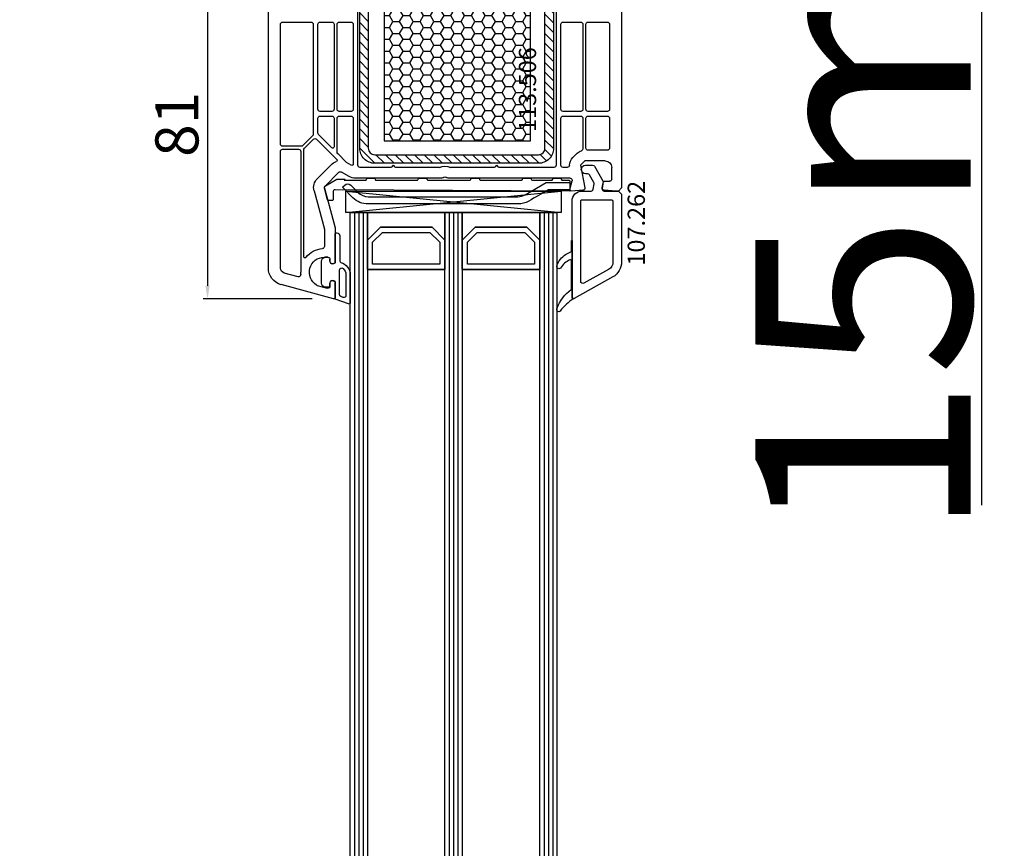
# Model space of a CAD drawing. Units: millimetres. Extents: x 58003 to 82163, y -2265 to 14935.
# Drawn here: x 62882 to 63110, y 7861 to 8054 of the extents above; entities that cross this region are included whole.
import ezdxf

# ---------------------------------------------------------------- set-up
doc = ezdxf.new("R2010")
doc.units = ezdxf.units.MM
for name, color, linetype in [('AIR_6', 7, 'Continuous'), ('AIR_8', 7, 'Continuous'), ('BRIDGE_PACKER', 7, 'Continuous'), ('GLASS_GLASS_5', 7, 'Continuous'), ('GLASS_GLASS_7', 7, 'Continuous'), ('GLASS_GLASS_9', 7, 'Continuous'), ('GLASS_SPACER_GASKET', 7, 'Continuous'), ('GLASS_SPACER_INSIDE_1', 7, 'Continuous'), ('GLASS_SPACER_OUTSIDE_1', 7, 'Continuous'), ('GLAZING_PACKER', 7, 'Continuous'), ('HATCH_GLASS', 7, 'Continuous'), ('listwa', 5, 'Continuous'), ('ościeżnica', 30, 'Continuous'), ('P', 7, 'Continuous'), ('skrzydło', 1, 'Continuous'), ('VEKA_GASKET_AUSSEN', 6, 'Continuous'), ('VEKA_GASKET_INNEN', 6, 'Continuous'), ('VEKA_HATCH_REINFORCEMENT_STEEL', 6, 'Continuous'), ('VEKA_STEEL_AUSSEN', 1, 'Continuous')]:
    doc.layers.add(name, color=color, linetype=linetype)
doc.styles.get("Standard").update_dxf_attribs({"font": 'arial.ttf'})
doc.dimstyles.new('główny', dxfattribs={"dimtxt": 10, "dimasz": 3, "dimexe": 1, "dimexo": 5, "dimgap": 2, "dimtad": 1, "dimdec": 1, "dimrnd": 0.05, "dimdsep": 46, "dimtxsty": 'Standard', "dimcen": 1.5, "dimclrd": 5, "dimclre": 5, "dimclrt": 1, "dimadec": 1, "dimazin": 2, "dimtfac": 1, "dimtdec": 1, "dimtofl": 0, "dimtmove": 0, "dimatfit": 3, "dimfxl": 1, "dimtolj": 1, "dimtzin": 0, "dimarcsym": 0})

# ---------------------------------------------------------------- blocks, each defined once
blk = doc.blocks.new('JOIN_INSERT_24_515184105318467')
at = {"layer": 'BRIDGE_PACKER', "lineweight": -3}
for points in [[(-86, 8.2), (-86, 10, 0.414215), (-86.2, 10.2), (-87.06, 10.2, 0.339066), (-87.25, 10.05), (-87.98, 7.33, 0.339455), (-87.75, 6.77), (-85.08, 5.23), (-84.98, 5.2), (-83.2, 5.2), (-83.42, 5.5), (-78.49, 5.5, -0.365979), (-78.2, 5.25, 0.365981), (-77.9, 5), (-76.5, 5, 0.365977), (-76.2, 5.25, -0.365886), (-75.91, 5.5), (-66.5, 5.5, -0.414214), (-66.2, 5.2, 0.414213), (-66, 5), (-64.4, 5, 0.414301), (-64.2, 5.2, -0.414447), (-63.9, 5.5), (-54.3, 5.5, -0.414214), (-54, 5.2, 0.414214), (-53.8, 5), (-52.2, 5, 0.414214), (-52, 5.2, -0.414214), (-51.7, 5.5), (-42.3, 5.5, -0.414214), (-42, 5.2, 0.414214), (-41.8, 5), (-40.2, 5, 0.414214), (-40, 5.2, -0.414121), (-39.7, 5.5), (-35.29, 5.5, -0.365978), (-35, 5.25, 0.365978), (-34.7, 5), (-33.3, 5, 0.365977), (-33, 5.25, -0.365977), (-32.71, 5.5), (-31.2, 5.5, 0.414214), (-31, 5.7, 0), (-31, 8), (-85.5, 7.7, -0.417442), (-86, 8.2)], [(-43.06, 11), (-77.83, 11, 0.198912), (-81.36, 9.54), (-83.65, 7.25, 0.414215), (-83.65, 6.97), (-83.29, 6.62, 0.414213), (-81.88, 6.62), (-80.16, 8.33, -0.198912), (-77.83, 9.3), (-43.06, 9.3, -0.131653), (-41.41, 8.86, 0), (-36.48, 6.01, 0.131653), (-36.43, 6, -0.000001), (-31.2, 6, 0.198912), (-31, 6.19), (-31, 7.5, 0.414356), (-31.2, 7.7, -0.000121), (-35.97, 7.7, -0.131529), (-36.02, 7.71, -0.000122), (-40.56, 10.33, 0.131777), (-43.06, 11)]]:
    blk.add_lwpolyline(points, format="xyb", close=True, dxfattribs=at)
blk = doc.blocks.new('JOIN_INSERT_23_51518410546334')
at = {"layer": 'VEKA_GASKET_AUSSEN', "lineweight": -3}
blk.add_lwpolyline([(5.5, 0.59), (5.5, 7.09, 0.520569), (5.1, 7.37), (2, 6.25), (2, 2.21), (1.7, 2.03, -0.57735), (0.8, 2.55), (0.8, 3, 0.414214), (0.3, 3.5), (0, 3.5, 0.020024), (-0.28, 3.49, 0.390947), (-1.2, 2.5), (-1.2, -2.49, 0.390947), (-0.28, -3.48, 0.020024), (0, -3.5), (0.3, -3.5, 0.414214), (0.8, -3), (0.8, -2.55, -0.57735), (1.7, -2.03), (2, -2.2), (2, -8.85, 0.414214), (2.3, -9.15), (2.4, -9.15, 0.414214), (3.1, -8.45), (3.1, -2.58, -0.335434), (3.32, -2.29, 0.335432)], format="xyb", close=True, dxfattribs=at)
at = {"layer": 'VEKA_GASKET_INNEN', "lineweight": -3}
blk.add_lwpolyline([(4.5, 0.59), (4.5, 5.38, 0.520568), (3.83, 5.85), (3.33, 5.66, 0.315299), (3, 5.2), (3, -0.52, 0.648242), (3.83, -0.9, 0.213412)], format="xyb", close=True, dxfattribs=at)
blk = doc.blocks.new('JOIN_INSERT_22_515184105526500')
at = {"layer": 'listwa', "lineweight": -3}
for points in [[(-26.09, 8, -0.36397), (-25.6, 7.59), (-25.38, 6.35, -0.176327), (-25.44, 6.01), (-26.45, 4.25, -0.267949), (-26.89, 4), (-27.35, 4, 1), (-27.35, 2), (-25.73, 2, 0.267949), (-25.3, 2.25), (-23.25, 5.8), (-23.53, 7.41, -0.466308), (-23.04, 8), (-19.75, 8), (-19, 8.75), (-19, 24.45, 0.271988), (-21.05, 27.94), (-30.05, 32.96, 0.579158), (-30.5, 32.7), (-30.5, 10.3, 0.414214), (-28.2, 8)], [(-21.5, 10, 0.414214), (-21, 10.5), (-21, 24.45, 0.271988), (-22.03, 26.2), (-27.76, 29.39, 0.572342), (-28.5, 28.95), (-28.5, 10.3, 0.414214), (-28.2, 10)]]:
    blk.add_lwpolyline(points, format="xyb", close=True, dxfattribs=at)
at = {"layer": 'listwa', "color": 11}
blk.add_point((-30.09, 32.98), dxfattribs=at)
at = {"layer": 'listwa', "color": 10}
blk.add_point((-19.75, 8), dxfattribs=at)
at = {"layer": 'VEKA_GASKET_AUSSEN', "lineweight": -3}
blk.add_lwpolyline([(-33.28, 35.87, 0.337576), (-33.85, 35.95, 0.272145), (-34, 35.69), (-34, 35.28, 0.090808), (-33.98, 35.17, 0.143444), (-30.72, 30.86, -0.237344), (-30.6, 30.62), (-30.6, 24.26, -0.537655), (-31.02, 23.99, -0.160363), (-33.18, 25.88, 0.464027), (-33.93, 25.88, 0.177682), (-34, 25.69), (-34, 25.4, 0.078689), (-33.99, 25.31, 0.17118), (-32.01, 22.73), (-30.77, 22.13, -0.28739), (-30.6, 21.86), (-30.6, 19.5), (-30.5, 19.5), (-30.5, 32.7, -0.524719), (-30.09, 32.98, -0.090319)], format="xyb", close=True, dxfattribs=at)
blk = doc.blocks.new('*D195')
at = {"layer": 'Defpoints', "color": 0, "transparency": 16777216}
for p in [(62867.98, 8142.7), (62922.14, 8142.7), (62933.06, 6142.7)]:
    blk.add_point(p, dxfattribs=at)
at = {"layer": 'P', "color": 5, "lineweight": -2, "transparency": 16777216}
for p, q in [((62917.14, 8142.7), (62866.98, 8142.7)), ((62928.06, 6142.7), (62866.98, 6142.7))]:
    blk.add_line(p, q, dxfattribs=at)
at = {"layer": 'P', "color": 5, "linetype": 'Continuous', "lineweight": -2, "transparency": 16777216}
blk.add_line((62867.98, 6145.7), (62867.98, 8139.7), dxfattribs=at)
at = {"layer": 'P', "color": 5, "transparency": 16777216}
for points in [[(62867.48, 8139.7), (62868.48, 8139.7), (62867.98, 8142.7)], [(62867.48, 6145.7), (62868.48, 6145.7), (62867.98, 6142.7)]]:
    blk.add_solid(points, dxfattribs=at)
at = {"layer": 'P', "color": 1, "transparency": 16777216, "insert": (62827.69, 7142.7), "char_height": 75, "attachment_point": 5, "rotation": 90}
blk.add_mtext('\\A1;H = 2000', dxfattribs=at)
blk = doc.blocks.new('*D196')
at = {"layer": 'Defpoints', "color": 0, "transparency": 16777216}
for p in [(62887.46, 8157.7), (62752.7, 6112.7), (62887.46, 6112.7)]:
    blk.add_point(p, dxfattribs=at)
at = {"layer": 'ościeżnica', "color": 5, "lineweight": -2, "transparency": 16777216}
for p, q in [((62882.46, 8157.7), (62751.7, 8157.7)), ((62882.46, 6112.7), (62751.7, 6112.7))]:
    blk.add_line(p, q, dxfattribs=at)
at = {"layer": 'ościeżnica', "color": 5, "linetype": 'Continuous', "lineweight": -2, "transparency": 16777216}
blk.add_line((62752.7, 8154.7), (62752.7, 6115.7), dxfattribs=at)
at = {"layer": 'ościeżnica', "color": 5, "transparency": 16777216}
for points in [[(62752.2, 8154.7), (62753.2, 8154.7), (62752.7, 8157.7)], [(62752.2, 6115.7), (62753.2, 6115.7), (62752.7, 6112.7)]]:
    blk.add_solid(points, dxfattribs=at)
at = {"layer": 'ościeżnica', "color": 1, "transparency": 16777216, "insert": (62713.2, 7135.2), "char_height": 75, "attachment_point": 5, "rotation": 90}
blk.add_mtext('\\A1;Hm', dxfattribs=at)
blk = doc.blocks.new('*D217')
at = {"layer": 'Defpoints', "color": 0, "transparency": 16777216}
for p in [(63002.54, 8157.7), (63105.1, 8157.7), (63002.54, 8142.7)]:
    blk.add_point(p, dxfattribs=at)
at = {"layer": 'ościeżnica', "color": 5, "lineweight": -2, "transparency": 16777216}
for p, q in [((63007.54, 8157.7), (63106.1, 8157.7)), ((63007.54, 8142.7), (63106.1, 8142.7))]:
    blk.add_line(p, q, dxfattribs=at)
at = {"layer": 'ościeżnica', "color": 5, "linetype": 'Continuous', "lineweight": -2, "transparency": 16777216}
for p, q in [((63105.1, 8154.7), (63105.1, 8145.7)), ((63105.1, 8142.7), (63105.1, 7940.77))]:
    blk.add_line(p, q, dxfattribs=at)
at = {"layer": 'ościeżnica', "color": 5, "transparency": 16777216}
for points in [[(63104.6, 8154.7), (63105.6, 8154.7), (63105.1, 8157.7)], [(63104.6, 8145.7), (63105.6, 8145.7), (63105.1, 8142.7)]]:
    blk.add_solid(points, dxfattribs=at)
at = {"layer": 'ościeżnica', "color": 1, "transparency": 16777216, "insert": (63077.58, 8033.75), "char_height": 50, "attachment_point": 5, "rotation": 90}
blk.add_mtext('\\A1;15mm', dxfattribs=at)
blk = doc.blocks.new('*D218')
at = {"layer": 'Defpoints', "color": 0, "transparency": 16777216}
for p in [(62935.67, 8069.71), (62925.41, 7988.71), (62954.67, 7988.71)]:
    blk.add_point(p, dxfattribs=at)
at = {"layer": 'P', "color": 5, "lineweight": -2, "transparency": 16777216}
for p, q in [((62930.67, 8069.71), (62924.41, 8069.71)), ((62949.67, 7988.71), (62924.41, 7988.71))]:
    blk.add_line(p, q, dxfattribs=at)
at = {"layer": 'P', "color": 5, "linetype": 'Continuous', "lineweight": -2, "transparency": 16777216}
blk.add_line((62925.41, 8066.71), (62925.41, 7991.71), dxfattribs=at)
at = {"layer": 'P', "color": 5, "transparency": 16777216}
for points in [[(62924.91, 8066.71), (62925.91, 8066.71), (62925.41, 8069.71)], [(62924.91, 7991.71), (62925.91, 7991.71), (62925.41, 7988.71)]]:
    blk.add_solid(points, dxfattribs=at)
at = {"layer": 'P', "color": 1, "transparency": 16777216, "insert": (62918.3, 8029.21), "char_height": 10, "attachment_point": 5, "rotation": 90}
blk.add_mtext('\\A1;81', dxfattribs=at)
blk = doc.blocks.new('JOIN_INSERT_2_574405396941')
at = {"layer": 'VEKA_HATCH_REINFORCEMENT_STEEL'}
h = blk.add_hatch(dxfattribs=at)
h.set_pattern_fill('ANSI31', color=256, scale=0.5)
h.set_pattern_definition([(45, (-1347.7946, -755.0645), (-1.122532, 1.122532), [])])
h.paths.add_polyline_path([(41.5, -2, -0.414214), (43, -3.5), (43, -44.9, -0.57735), (41.5, -45.77), (39.5, -44.61), (38.5, -46.34), (40.5, -47.5, 0.57735), (45, -44.9), (45, -3.5, 0.414214), (41.5, 0), (3.5, 0, 0.414214), (0, -3.5), (0, -44.9, 0.57735), (4.5, -47.5), (6.5, -46.34), (5.5, -44.61), (3.5, -45.77, -0.57735), (2, -44.9), (2, -3.5, -0.414214), (3.5, -2)])
at = {"layer": 'VEKA_STEEL_AUSSEN', "lineweight": -3}
blk.add_lwpolyline([(0, -3.5), (0, -44.9, 0.57735), (4.5, -47.5), (6.5, -46.34), (5.5, -44.61), (3.5, -45.77, -0.57735), (2, -44.9), (2, -3.5, -0.414214), (3.5, -2), (41.5, -2, -0.414214), (43, -3.5), (43, -44.9, -0.57735), (41.5, -45.77), (39.5, -44.61), (38.5, -46.34), (40.5, -47.5, 0.57735), (45, -44.9), (45, -3.5, 0.414214), (41.5, 0), (3.5, 0, 0.414214)], format="xyb", close=True, dxfattribs=at)
blk = doc.blocks.new('JOIN_INSERT_0_574405397118467')
blk.add_blockref('JOIN_INSERT_2_574405396941', (0, 0))

msp = doc.modelspace()

# ---------------------------------------------------------------- hatches: boundary and pattern name
at = {"layer": 'ościeżnica'}
h = msp.add_hatch(dxfattribs=at)
h.set_pattern_fill('HONEY', color=2, scale=0.5)
h.set_pattern_definition([(0, (40413.218, -2607.2496), (2.38125, 1.37481532), [1.5875, -3.175]), (120, (40413.218, -2607.2496), (-2.381249995, 1.37481533), [1.5875, -3.175]), (60, (40413.218, -2607.2496), (5e-09, 2.749630654), [-3.175, 1.5875])])
h.paths.add_polyline_path([(63000.41, 8062.4), (62966.41, 8062.4), (62966.41, 8025.4), (63000.41, 8025.4)])
h.paths.add_polyline_path([(63004.78, 8026.08), (63004.78, 8048.28), (62996.54, 8048.28), (62996.54, 8026.08)], flags=9)

# ---------------------------------------------------------------- linework, layer by layer
at = {"layer": 'AIR_6', "lineweight": -3}
msp.add_line((62962.54, 7995.5), (62980.54, 7995.5), dxfattribs=at)
at = {"layer": 'AIR_8', "lineweight": -3}
msp.add_line((62984.54, 7995.5), (63002.54, 7995.5), dxfattribs=at)
at = {"layer": 'GLASS_GLASS_5', "lineweight": -3}
for p, q in [((62958.54, 8008.7), (62962.54, 8008.7)), ((62958.54, 6278.7), (62958.54, 8008.7)), ((62962.54, 8008.7), (62962.54, 6278.7))]:
    msp.add_line(p, q, dxfattribs=at)
at = {"layer": 'GLASS_GLASS_7', "lineweight": -3}
for p, q in [((62980.54, 8008.7), (62984.54, 8008.7)), ((62980.54, 6278.7), (62980.54, 8008.7)), ((62984.54, 8008.7), (62984.54, 6278.7))]:
    msp.add_line(p, q, dxfattribs=at)
at = {"layer": 'GLASS_GLASS_9', "lineweight": -3}
for p, q in [((63002.54, 8008.7), (63006.54, 8008.7)), ((63002.54, 6278.7), (63002.54, 8008.7)), ((63006.54, 8008.7), (63006.54, 6278.7))]:
    msp.add_line(p, q, dxfattribs=at)
at = {"layer": 'GLASS_SPACER_GASKET', "lineweight": -3}
for p, q in [((62962.54, 8008.7), (62980.54, 8008.7)), ((62962.54, 8002.3), (62962.54, 8008.7)), ((62980.54, 8008.7), (62980.54, 8002.3)), ((62984.54, 8008.7), (63002.54, 8008.7)), ((62984.54, 8002.3), (62984.54, 8008.7)), ((63002.54, 8008.7), (63002.54, 8002.3)), ((62965.54, 8005.3), (62962.54, 8002.3)), ((62977.54, 8005.3), (62965.54, 8005.3)), ((62980.54, 8002.3), (62977.54, 8005.3)), ((62987.54, 8005.3), (62984.54, 8002.3)), ((62999.54, 8005.3), (62987.54, 8005.3)), ((63002.54, 8002.3), (62999.54, 8005.3))]:
    msp.add_line(p, q, dxfattribs=at)
at = {"layer": 'GLASS_SPACER_INSIDE_1', "lineweight": -3}
for p, q in [((62963.74, 8001.8), (62966.04, 8004.1)), ((62966.04, 8004.1), (62977.04, 8004.1)), ((62977.04, 8004.1), (62979.34, 8001.8)), ((62985.74, 8001.8), (62988.04, 8004.1)), ((62988.04, 8004.1), (62999.04, 8004.1)), ((62999.04, 8004.1), (63001.34, 8001.8)), ((62963.74, 7996.7), (62963.74, 8001.8)), ((62979.34, 8001.8), (62979.34, 7996.7)), ((62985.74, 7996.7), (62985.74, 8001.8)), ((63001.34, 8001.8), (63001.34, 7996.7)), ((62979.34, 7996.7), (62963.74, 7996.7)), ((63001.34, 7996.7), (62985.74, 7996.7))]:
    msp.add_line(p, q, dxfattribs=at)
at = {"layer": 'GLASS_SPACER_OUTSIDE_1', "lineweight": -3}
for p, q in [((62962.54, 8002.3), (62965.54, 8005.3)), ((62965.54, 8005.3), (62977.54, 8005.3)), ((62977.54, 8005.3), (62980.54, 8002.3)), ((62984.54, 8002.3), (62987.54, 8005.3)), ((62987.54, 8005.3), (62999.54, 8005.3)), ((62999.54, 8005.3), (63002.54, 8002.3)), ((62962.54, 7995.5), (62962.54, 8002.3)), ((62980.54, 8002.3), (62980.54, 7995.5)), ((62984.54, 7995.5), (62984.54, 8002.3)), ((63002.54, 8002.3), (63002.54, 7995.5)), ((62980.54, 7995.5), (62962.54, 7995.5)), ((63002.54, 7995.5), (62984.54, 7995.5))]:
    msp.add_line(p, q, dxfattribs=at)
at = {"layer": 'GLAZING_PACKER', "lineweight": -3}
for p, q in [((62957.54, 8013.7), (63007.54, 8013.7)), ((62957.54, 8008.7), (62957.54, 8013.7)), ((63007.54, 8013.7), (63007.54, 8008.7)), ((63007.54, 8008.7), (62957.54, 8008.7))]:
    msp.add_line(p, q, dxfattribs=at)
at = {"layer": 'GLAZING_PACKER', "extrusion": (-0.099504, -0.995037, 0)}
msp.add_line((62957.54, 8013.7), (63007.54, 8008.7), dxfattribs=at)
at = {"layer": 'GLAZING_PACKER', "extrusion": (0.099504, -0.995037, 0)}
msp.add_line((62957.54, 8008.7), (63007.54, 8013.7), dxfattribs=at)
at = {"layer": 'HATCH_GLASS', "extrusion": (-1, -1.22465e-16, 0)}
for p, q in [((62959.54, 8008.7), (62959.54, 6278.7)), ((62960.54, 8008.7), (62960.54, 6278.7)), ((62961.54, 8008.7), (62961.54, 6278.7)), ((62981.54, 8008.7), (62981.54, 6278.7)), ((62982.54, 8008.7), (62982.54, 6278.7)), ((62983.54, 8008.7), (62983.54, 6278.7)), ((63003.54, 8008.7), (63003.54, 6278.7)), ((63004.54, 8008.7), (63004.54, 6278.7)), ((63005.54, 8008.7), (63005.54, 6278.7))]:
    msp.add_line(p, q, dxfattribs=at)
at = {"layer": 'ościeżnica', "color": 2}
msp.add_lwpolyline([(62966.41, 8025.4), (63000.41, 8025.4), (63000.41, 8062.4), (62966.41, 8062.4)], close=True, dxfattribs=at)
at = {"layer": 'skrzydło', "lineweight": -3}
for p, q in [((63021.54, 8099.7), (63021.54, 8014.45)), ((62939.54, 7995.83), (62939.54, 8075.2)), ((62960.34, 8019.7), (62960.34, 8068.2)), ((63006.34, 8068.2), (63006.34, 8019.7)), ((62942.84, 8052.95), (62949.44, 8052.95)), ((62951.54, 8052.95), (62954.29, 8052.95)), ((62955.99, 8052.95), (62958.74, 8052.95)), ((63007.94, 8052.95), (63012.04, 8052.95)), ((63013.74, 8052.95), (63018.24, 8052.95)), ((62942.34, 8024.6), (62942.34, 8052.45)), ((62949.94, 8052.45), (62949.94, 8026.88)), ((62951.04, 8032.7), (62951.04, 8052.45)), ((62954.79, 8052.45), (62954.79, 8032.7)), ((62955.49, 8032.7), (62955.49, 8052.45)), ((62959.24, 8052.45), (62959.24, 8032.7)), ((63007.44, 8032.7), (63007.44, 8052.45)), ((63012.54, 8052.45), (63012.54, 8032.7)), ((63013.24, 8032.7), (63013.24, 8052.45)), ((63018.74, 8052.45), (63018.74, 8032.7)), ((62951.04, 8027.19), (62951.04, 8030.6)), ((62954.29, 8032.2), (62951.54, 8032.2)), ((62951.54, 8031.1), (62954.29, 8031.1)), ((62954.79, 8030.6), (62954.79, 8023.96)), ((62955.49, 8022.74), (62955.49, 8030.6)), ((62958.74, 8032.2), (62955.99, 8032.2)), ((62955.99, 8031.1), (62958.74, 8031.1)), ((62959.24, 8030.6), (62959.24, 8019.95)), ((63007.44, 8019.7), (63007.44, 8030.6)), ((63012.04, 8032.2), (63007.94, 8032.2)), ((63007.94, 8031.1), (63012.04, 8031.1)), ((63012.54, 8030.6), (63012.54, 8023.55)), ((63013.24, 8023.7), (63013.24, 8030.6)), ((63018.24, 8032.2), (63013.74, 8032.2)), ((63013.74, 8031.1), (63018.24, 8031.1)), ((63018.74, 8030.6), (63018.74, 8023.7)), ((62949.8, 8026.53), (62947.52, 8024.25)), ((62947.89, 8023.63), (62950.01, 8025.75)), ((62950.72, 8025.75), (62955.42, 8021.05)), ((62954.28, 8023.74), (62951.19, 8026.84)), ((62947.16, 8024.1), (62942.84, 8024.1)), ((62942.84, 8023.4), (62946.54, 8023.4)), ((62947.74, 7998.51), (62947.74, 8023.28)), ((62942.34, 7995.83), (62942.34, 8022.9)), ((62947.04, 8022.9), (62947.04, 7994.85)), ((62957.7, 8020.33), (62955.64, 8022.39)), ((63011.2, 8022.47), (63010.2, 8021.47)), ((63018.24, 8023.2), (63013.74, 8023.2)), ((62954.12, 8019.82), (62950.92, 8016.62)), ((62958.79, 8019.69), (62957.7, 8020.33)), ((62967.97, 8019.2), (62960.84, 8019.2)), ((62968.37, 8019.6), (62968.23, 8019.35)), ((62968.86, 8019.35), (62968.72, 8019.6)), ((62979.24, 8019.2), (62969.12, 8019.2)), ((62991.97, 8019.2), (62981.85, 8019.2)), ((62992.37, 8019.6), (62992.23, 8019.35)), ((62992.86, 8019.35), (62992.72, 8019.6)), ((63005.84, 8019.2), (62993.12, 8019.2)), ((63008.87, 8019.2), (63007.94, 8019.2)), ((63012.97, 8020.7), (63011.97, 8019.7)), ((63011.97, 8019.7), (63013.03, 8014.48)), ((63017.74, 8020.7), (63012.97, 8020.7)), ((63019.24, 8016.5), (63019.24, 8019.2)), ((62955.89, 8018.06), (62952.69, 8014.85)), ((62958.28, 8017.1), (62956.49, 8018.13)), ((62979.83, 8016.7), (62959.78, 8016.7)), ((63009.6, 8016.7), (62981.26, 8016.7)), ((62952.56, 8014.37), (62955.03, 8005.17)), ((63009.55, 8014.08), (63010.09, 8016.07)), ((63017.05, 8014.47), (63017.25, 8015.59)), ((63017.74, 8016), (63018.74, 8016)), ((63021.54, 8014.45), (63020.79, 8013.7)), ((62950.15, 8013.72), (62952.53, 8004.84)), ((63012.58, 8013.88), (63009.86, 8013.7)), ((63020.29, 8013.7), (63017.51, 8013.89)), ((63020.79, 8013.7), (63020.29, 8013.7)), ((62955.04, 8005.04), (62955.04, 7997.06)), ((62952.54, 8004.71), (62952.54, 8000.83)), ((62953.34, 7998.35), (62952.54, 7998.35)), ((62953.84, 7997.4), (62953.84, 7997.85)), ((62955.04, 7997.06), (62954.74, 7996.88)), ((62946.44, 7993.81), (62943.23, 7994.67)), ((62954.67, 7988.71), (62942.51, 7991.97)), ((62950.86, 7991.8), (62953.21, 7991.17)), ((62953.84, 7991.65), (62953.84, 7992.3)), ((62954.74, 7992.82), (62955.04, 7992.65)), ((62955.04, 7992.65), (62955.04, 7989))]:
    msp.add_line(p, q, dxfattribs=at)
at = {"layer": 'skrzydło', "lineweight": -3, "extrusion": (0, 0, -1)}
for centre, major_axis, start_param, end_param in [((62942.84, 8052.45), (0.354, 0.354), 3.926975, 5.497787), ((62949.44, 8052.45), (0.354, 0.354), -0.785398, 0.785398), ((62951.54, 8052.45), (0.354, 0.354), 3.926991, 5.497787), ((62954.29, 8052.45), (-0.354, 0.354), 0.785398, 2.356194), ((62955.99, 8052.45), (-0.354, 0.354), 5.497787, 7.068583), ((62958.74, 8052.45), (-0.354, 0.354), 0.785398, 2.356194), ((63007.94, 8052.45), (0.354, 0.354), 3.926991, 5.497787), ((63012.04, 8052.45), (0.354, 0.354), -0.785398, 0.785398), ((63013.74, 8052.45), (-0.354, 0.354), 5.497787, 7.068583), ((63018.24, 8052.45), (-0.354, 0.354), 0.785398, 2.356194), ((62951.54, 8032.7), (-0.354, 0.354), 3.926991, 5.497787), ((62954.29, 8032.7), (0.354, 0.354), 0.785398, 2.356194), ((62955.99, 8032.7), (0.354, 0.354), 2.356194, 3.926991), ((62958.74, 8032.7), (0.354, 0.354), 0.785398, 2.356194), ((63007.94, 8032.7), (-0.354, 0.354), 3.926991, 5.497787), ((63012.04, 8032.7), (-0.354, 0.354), 2.356194, 3.926991), ((63013.74, 8032.7), (0.354, 0.354), 2.356194, 3.926991), ((63018.24, 8032.7), (0.354, 0.354), 0.785398, 2.356194), ((62951.54, 8030.6), (0.354, 0.354), 3.926991, 5.497787), ((62954.29, 8030.6), (0.354, 0.354), -0.785398, 0.785398), ((62955.99, 8030.6), (-0.354, 0.354), 5.497787, 7.068583), ((62958.74, 8030.6), (-0.354, 0.354), 0.785398, 2.356194), ((63007.94, 8030.6), (0.354, 0.354), 3.926991, 5.497787), ((63012.04, 8030.6), (0.354, 0.354), -0.785398, 0.785398), ((63013.74, 8030.6), (-0.354, 0.354), 5.497787, 7.068583), ((63018.24, 8030.6), (-0.354, 0.354), 0.785398, 2.356194), ((62949.44, 8026.88), (0.354, 0.354), 0.785398, 1.570796), ((62950.36, 8025.4), (0.354, 0.354), -1.570796, 0), ((62951.54, 8027.19), (-0.354, 0.354), 4.712389, 5.497787), ((62942.84, 8024.6), (-0.354, 0.354), 3.926991, 5.497751), ((62942.84, 8022.9), (-0.354, 0.354), 5.497787, 7.068583), ((62946.54, 8022.9), (0.354, 0.354), -0.785398, 0.785398), ((62947.16, 8024.6), (-0.354, 0.354), 3.141593, 3.926991), ((62948.24, 8023.28), (-0.354, 0.354), 5.497787, 6.283185), ((62954.49, 8023.96), (0.212, 0.212), 0.785398, 3.141593), ((63012.04, 8023.55), (0.354, 0.354), 0.785398, 2.041762), ((63013.74, 8023.7), (0.354, 0.354), 2.356194, 3.926991), ((63018.24, 8023.7), (0.354, 0.354), 0.785398, 2.356194), ((62955.21, 8020.84), (0.212, 0.212), 0, 2.037108), ((62955.99, 8022.74), (0.354, 0.354), 3.141593, 3.926991), ((63011.97, 8019.7), (1.77, 1.77), 3.926991, 4.712389), ((63012.97, 8020.7), (1.77, 1.77), 4.712389, 5.183354), ((62956.24, 8017.7), (2.12, 2.12), 4.712389, 5.178701), ((62958.94, 8019.95), (-0.212, 0.212), 2.356194, 4.45059), ((62960.84, 8019.7), (0.354, 0.354), 2.356194, 3.926991), ((62967.97, 8019.5), (-0.212, 0.212), 2.879793, 3.926991), ((62968.54, 8019.5), (-0.141, 0.141), 6.021386, 8.115781), ((62969.12, 8019.5), (0.212, 0.212), 2.356194, 3.403392), ((62980.54, 8016.5), (-2.12, 2.12), 0.334371, 1.236425), ((62991.97, 8019.5), (-0.212, 0.212), 2.879793, 3.926991), ((62992.54, 8019.5), (-0.141, 0.141), 6.021386, 8.115781), ((62993.12, 8019.5), (0.212, 0.212), 2.356194, 3.403392), ((63005.84, 8019.7), (-0.354, 0.354), 2.356194, 3.926991), ((63007.94, 8019.7), (-0.354, 0.354), 3.926991, 5.497787), ((63008.88, 8019.8), (-0.42, 0.42), 2.514691, 3.949814), ((63017.74, 8019.2), (-1.06, 1.06), 0.785398, 2.356194), ((62953.04, 8014.5), (-2.12, 2.12), 5.235988, 6.283185), ((62956.24, 8017.7), (0.354, 0.354), -1.570796, -0.261799), ((62959.78, 8019.7), (2.12, 2.12), 2.356194, 2.879793), ((62979.83, 8017.2), (0.354, 0.354), 1.560796, 2.356194), ((62980.54, 8016.5), (-0.354, 0.354), 6.273185, 7.863982), ((62981.26, 8017.2), (-0.354, 0.354), 3.926991, 4.72239), ((63009.6, 8016.2), (0.354, 0.354), -0.785398, 1.047198), ((63018.74, 8016.5), (0.354, 0.354), 0.785398, 2.356194), ((62953.04, 8014.5), (-0.354, 0.354), 5.235988, 6.283185), ((63009.84, 8014), (0.212, 0.212), 2.289872, 4.18879), ((63012.54, 8014.38), (-0.354, 0.354), 2.155482, 3.860668), ((63017.54, 8014.39), (0.354, 0.354), 2.422517, 4.101524), ((63017.74, 8015.5), (-0.354, 0.354), 5.67232, 7.068583), ((62954.54, 8005.04), (-0.354, 0.354), 2.094395, 2.356194), ((62952.04, 8004.71), (-0.354, 0.354), 2.094395, 2.356194), ((62952.04, 8000.83), (0.354, 0.354), 0.785398, 2.272764), ((62948.04, 7998.51), (-0.212, 0.212), 3.03891, 5.497787), ((62952.54, 7994.85), (-3.89, 3.89), 6.180503, 6.985153), ((62952.54, 7994.85), (2.47, 2.47), 2.900279, 5.497787), ((62953.34, 7997.85), (0.354, 0.354), -0.785398, 0.785398), ((62943.54, 7995.83), (-2.83, 2.83), 4.18879, 5.497787), ((62943.54, 7995.83), (0.849, 0.849), 2.617994, 3.926991), ((62954.44, 7997.4), (-0.424, 0.424), 3.403392, 5.497787), ((62946.57, 7994.3), (0.354, 0.354), 0.692958, 2.617994), ((62952.54, 7994.85), (-3.89, 3.89), 5.405347, 5.497787), ((62950.99, 7992.29), (-0.354, 0.354), 4.18879, 4.471075), ((62953.34, 7991.65), (-0.354, 0.354), 2.356194, 4.18879), ((62954.44, 7992.3), (0.424, 0.424), 3.926991, 6.021386), ((62954.74, 7989), (0.212, 0.212), 0.785398, 2.617994)]:
    msp.add_ellipse(centre, major_axis=major_axis, ratio=1, start_param=start_param, end_param=end_param, dxfattribs=at)

# ---------------------------------------------------------------- block references
at = {"xscale": -1, "rotation": 180}
msp.add_blockref('JOIN_INSERT_0_574405397118467', (62960.74, 8020.15), dxfattribs=at)
at = {"extrusion": (0, 0, -1), "zscale": -0.2, "rotation": 180}
for name, p in [('JOIN_INSERT_22_515184105526500', (-63040.54, 8021.7)), ('JOIN_INSERT_24_515184105318467', (-63040.54, 8021.7)), ('JOIN_INSERT_23_51518410546334', (-62953.04, 7994.85))]:
    msp.add_blockref(name, p, dxfattribs=at)

# ---------------------------------------------------------------- texts
at = {"layer": 'listwa', "insert": (63022.94, 7996.39), "char_height": 4, "attachment_point": 1, "rotation": 90}
msp.add_mtext_dynamic_manual_height_columns('\\pt4;107.262\\P', width=12.8713, gutter_width=25, heights=[0], dxfattribs=at)
at = {"layer": 'ościeżnica', "color": 6, "insert": (62997.69, 8047.11), "char_height": 4, "attachment_point": 3, "rotation": 90}
msp.add_mtext_dynamic_manual_height_columns('113.506\\P', width=12.8713, gutter_width=25, heights=[0], dxfattribs=at)

# ---------------------------------------------------------------- dimensions: what is measured, and where the dimension line sits
at = {"layer": 'ościeżnica'}
dim = msp.add_linear_dim(base=(62752.7, 6112.7), p1=(62887.46, 8157.7), p2=(62887.46, 6112.7), angle=90, text='Hm', dimstyle='główny', override={"dimtxt": 75}, dxfattribs=at)
dim.commit()
dim.dimension.update_dxf_attribs({"geometry": '*D196', "text_midpoint": (62713.2, 7135.2)})
dim = msp.add_linear_dim(base=(63105.1, 8157.7), p1=(63002.54, 8142.7), p2=(63002.54, 8157.7), angle=90, text='<>mm', dimstyle='główny', override={"dimtxt": 50}, dxfattribs=at)
dim.commit()
dim.dimension.update_dxf_attribs({"geometry": '*D217', "text_midpoint": (63105.1, 8033.75), "dimtype": 160})
at = {"layer": 'P'}
dim = msp.add_linear_dim(base=(62867.98, 8142.7), p1=(62933.06, 6142.7), p2=(62922.14, 8142.7), angle=90, text='H = <>', dimstyle='główny', override={"dimtxt": 75}, dxfattribs=at)
dim.commit()
dim.dimension.update_dxf_attribs({"geometry": '*D195', "text_midpoint": (62827.69, 7142.7)})
dim = msp.add_linear_dim(base=(62925.41, 7988.71), p1=(62935.67, 8069.71), p2=(62954.67, 7988.71), angle=90, dimstyle='główny', dxfattribs=at)
dim.commit()
dim.dimension.update_dxf_attribs({"geometry": '*D218', "text_midpoint": (62918.3, 8029.21)})

doc.saveas('drawing.dxf')
